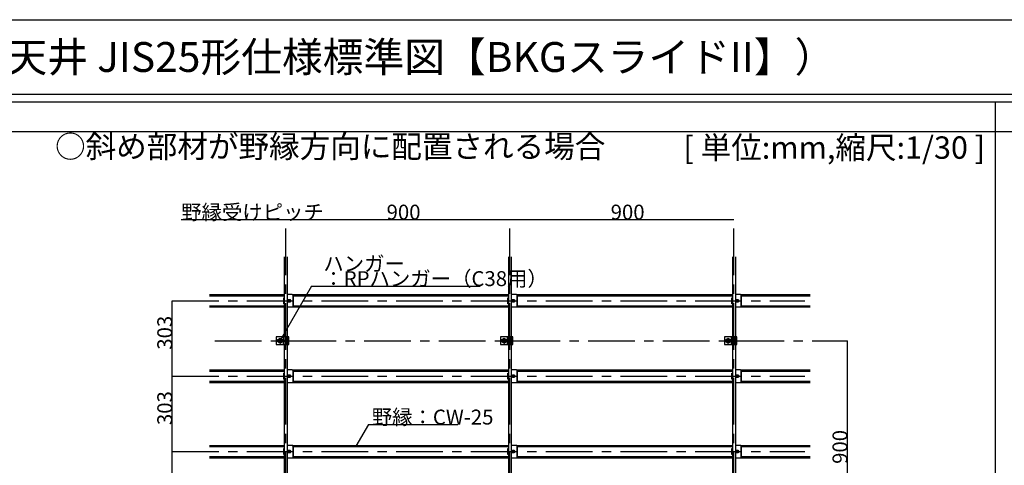
# Model space of a CAD drawing. Extents: x 17 to 414, y 9 to 286.
# Drawn here: x 149 to 281, y 226 to 286 of the extents above; entities that cross this region are included whole.
import ezdxf

# ---------------------------------------------------------------- set-up
doc = ezdxf.new("R2010")
doc.units = 0
doc.header["$MEASUREMENT"] = 0
for name, pattern in [('CENTER1', [10, 6.25, -1.25, 1.25, -1.25]), ('DASHED1', [2.5, 1.25, -1.25]), ('DASHED2', [5, 2.5, -2.5])]:
    doc.linetypes.add(name, pattern=pattern)
for name, color, linetype in [('_4-0_中心線', 7, 'CONTINUOUS'), ('_4-1_吊り材', 7, 'CONTINUOUS'), ('_4-2_野縁受け', 7, 'CONTINUOUS'), ('_4-3_野縁', 7, 'CONTINUOUS'), ('_4-5_寸法', 7, 'CONTINUOUS'), ('_4-6_文字', 7, 'CONTINUOUS'), ('_4-A_クリップ', 7, 'CONTINUOUS'), ('_4-B_ビス', 7, 'CONTINUOUS'), ('_F-2_', 7, 'CONTINUOUS'), ('_F-6_文字', 7, 'CONTINUOUS')]:
    doc.layers.add(name, color=color, linetype=linetype)
doc.styles.get("Standard").update_dxf_attribs({"font": 'txt', "bigfont": 'bigfont.shx'})

msp = doc.modelspace()

# ---------------------------------------------------------------- linework, layer by layer
at = {"layer": '_4-0_中心線', "color": 4, "linetype": 'CENTER1'}
for p, q in [((184.44, 171.38), (184.44, 258.84)), ((214.44, 171.38), (214.44, 258.84)), ((244.44, 171.38), (244.44, 258.84)), ((169.24, 247.96), (253.94, 247.96)), ((174.94, 242.61), (259.64, 242.61)), ((169.24, 237.86), (253.94, 237.86)), ((169.24, 227.76), (253.94, 227.76))]:
    msp.add_line(p, q, dxfattribs=at)
at = {"layer": '_4-1_吊り材', "color": 7, "linetype": 'Continuous'}
for p, q in [((184.83, 243.11), (183.17, 243.11)), ((183.17, 243.11), (183.17, 242.11)), ((183.39, 242.77), (183.67, 242.94)), ((183.39, 242.45), (183.39, 242.77)), ((183.67, 242.94), (183.96, 242.77)), ((183.96, 242.45), (183.96, 242.77)), ((184.24, 242.11), (184.24, 243.11)), ((184.62, 242.11), (184.62, 243.11)), ((184.73, 242.11), (184.73, 243.11)), ((184.83, 242.11), (184.83, 243.11)), ((214.83, 243.11), (213.17, 243.11)), ((213.17, 243.11), (213.17, 242.11)), ((213.39, 242.77), (213.67, 242.94)), ((213.39, 242.45), (213.39, 242.77)), ((213.67, 242.94), (213.96, 242.77)), ((213.96, 242.45), (213.96, 242.77)), ((214.24, 242.11), (214.24, 243.11)), ((214.62, 242.11), (214.62, 243.11)), ((214.73, 242.11), (214.73, 243.11)), ((214.83, 242.11), (214.83, 243.11)), ((244.83, 243.11), (243.17, 243.11)), ((243.17, 243.11), (243.17, 242.11)), ((243.39, 242.77), (243.67, 242.94)), ((243.39, 242.45), (243.39, 242.77)), ((243.67, 242.94), (243.96, 242.77)), ((243.96, 242.45), (243.96, 242.77)), ((244.24, 242.11), (244.24, 243.11)), ((244.62, 242.11), (244.62, 243.11)), ((244.73, 242.11), (244.73, 243.11)), ((244.83, 242.11), (244.83, 243.11)), ((183.17, 242.11), (184.83, 242.11)), ((183.39, 242.45), (183.67, 242.28)), ((183.67, 242.28), (183.96, 242.45)), ((213.17, 242.11), (214.83, 242.11)), ((213.39, 242.45), (213.67, 242.28)), ((213.67, 242.28), (213.96, 242.45)), ((243.17, 242.11), (244.83, 242.11)), ((243.39, 242.45), (243.67, 242.28)), ((243.67, 242.28), (243.96, 242.45))]:
    msp.add_line(p, q, dxfattribs=at)
at = {"layer": '_4-1_吊り材', "color": 7, "linetype": 'DASHED2'}
for p, q in [((184.13, 242.11), (184.13, 243.11)), ((214.13, 242.11), (214.13, 243.11)), ((244.13, 242.11), (244.13, 243.11))]:
    msp.add_line(p, q, dxfattribs=at)
at = {"layer": '_4-1_吊り材', "color": 7, "linetype": 'Continuous'}
for centre, radius in [((183.67, 242.61), 0.283), ((183.67, 242.61), 0.159), ((213.67, 242.61), 0.283), ((213.67, 242.61), 0.159), ((243.67, 242.61), 0.283), ((243.67, 242.61), 0.159)]:
    msp.add_circle(centre, radius, dxfattribs=at)
at = {"layer": '_4-1_吊り材', "color": 7, "linetype": 'DASHED1'}
for centre in [(183.67, 242.61), (213.67, 242.61), (243.67, 242.61)]:
    msp.add_circle(centre, 0.142, dxfattribs=at)
at = {"layer": '_4-2_野縁受け', "color": 3, "linetype": 'Continuous'}
for p, q in [((184.24, 253.84), (184.24, 243.11)), ((184.64, 253.84), (184.64, 243.11)), ((214.24, 253.84), (214.24, 243.11)), ((214.64, 253.84), (214.64, 243.11)), ((244.24, 253.84), (244.24, 243.11)), ((244.64, 253.84), (244.64, 243.11)), ((184.24, 242.11), (184.24, 213.19)), ((184.64, 242.11), (184.64, 213.19)), ((214.24, 242.11), (214.24, 213.19)), ((214.64, 242.11), (214.64, 213.19)), ((244.24, 242.11), (244.24, 213.11)), ((244.64, 242.11), (244.64, 213.11))]:
    msp.add_line(p, q, dxfattribs=at)
at = {"layer": '_4-3_野縁', "color": 2, "linetype": 'Continuous'}
for p, q in [((174.24, 248.79), (184.24, 248.79)), ((174.24, 248.63), (184.24, 248.63)), ((185.31, 248.79), (214.24, 248.79)), ((185.41, 248.63), (214.24, 248.63)), ((215.31, 248.79), (244.24, 248.79)), ((215.41, 248.63), (244.24, 248.63)), ((245.31, 248.79), (254.64, 248.79)), ((245.41, 248.63), (254.64, 248.63)), ((174.24, 247.29), (184.24, 247.29)), ((174.24, 247.13), (184.24, 247.13)), ((185.31, 247.13), (214.24, 247.13)), ((185.41, 247.29), (214.24, 247.29)), ((215.31, 247.13), (244.24, 247.13)), ((215.41, 247.29), (244.24, 247.29)), ((245.31, 247.13), (254.64, 247.13)), ((245.41, 247.29), (254.64, 247.29)), ((174.24, 238.69), (184.24, 238.69)), ((185.31, 238.69), (214.24, 238.69)), ((215.31, 238.69), (244.24, 238.69)), ((245.31, 238.69), (254.64, 238.69)), ((174.24, 238.53), (184.24, 238.53)), ((185.41, 238.53), (214.24, 238.53)), ((215.41, 238.53), (244.24, 238.53)), ((245.41, 238.53), (254.64, 238.53)), ((174.24, 237.19), (184.24, 237.19)), ((174.24, 237.03), (184.24, 237.03)), ((185.31, 237.03), (214.24, 237.03)), ((185.41, 237.19), (214.24, 237.19)), ((215.31, 237.03), (244.24, 237.03)), ((215.41, 237.19), (244.24, 237.19)), ((245.31, 237.03), (254.64, 237.03)), ((245.41, 237.19), (254.64, 237.19)), ((174.24, 228.59), (184.24, 228.59)), ((174.24, 228.43), (184.24, 228.43)), ((185.31, 228.59), (214.24, 228.59)), ((185.41, 228.43), (214.24, 228.43)), ((215.31, 228.59), (244.24, 228.59)), ((215.41, 228.43), (244.24, 228.43)), ((245.31, 228.59), (254.64, 228.59)), ((245.41, 228.43), (254.64, 228.43)), ((174.24, 227.09), (184.24, 227.09)), ((174.24, 226.93), (184.24, 226.93)), ((185.31, 226.93), (214.24, 226.93)), ((185.41, 227.09), (214.24, 227.09)), ((215.31, 226.93), (244.24, 226.93)), ((215.41, 227.09), (244.24, 227.09)), ((245.31, 226.93), (254.64, 226.93)), ((245.41, 227.09), (254.64, 227.09))]:
    msp.add_line(p, q, dxfattribs=at)
at = {"layer": '_4-5_寸法', "color": 4, "linetype": 'Continuous'}
for p, q in [((170.44, 258.84), (214.44, 258.84)), ((214.44, 258.84), (244.44, 258.84)), ((169.24, 237.86), (169.24, 247.96)), ((259.64, 212.61), (259.64, 242.61)), ((169.24, 227.76), (169.24, 237.86)), ((169.24, 217.66), (169.24, 227.76))]:
    msp.add_line(p, q, dxfattribs=at)
at = {"layer": '_4-6_文字', "color": 7, "linetype": 'Continuous'}
for p, q in [((187.88, 249.93), (183.68, 242.66)), ((187.88, 249.93), (210.47, 249.93)), ((195.5, 231.38), (193.84, 228.49)), ((195.5, 231.38), (207.49, 231.38))]:
    msp.add_line(p, q, dxfattribs=at)
at = {"layer": '_4-A_クリップ', "color": 7, "linetype": 'Continuous'}
for p, q in [((184.16, 247.56), (184.16, 248.36)), ((184.16, 248.36), (184.24, 248.36)), ((185.31, 248.79), (184.64, 248.79)), ((185.41, 247.23), (185.41, 248.69)), ((185.41, 248.65), (185.41, 247.27)), ((214.16, 247.56), (214.16, 248.36)), ((214.16, 248.36), (214.24, 248.36)), ((215.31, 248.79), (214.64, 248.79)), ((215.41, 247.23), (215.41, 248.69)), ((215.41, 248.65), (215.41, 247.27)), ((244.16, 247.56), (244.16, 248.36)), ((244.16, 248.36), (244.24, 248.36)), ((245.31, 248.79), (244.64, 248.79)), ((245.41, 247.23), (245.41, 248.69)), ((245.41, 248.65), (245.41, 247.27)), ((184.24, 247.56), (184.16, 247.56)), ((184.64, 247.13), (185.31, 247.13)), ((214.24, 247.56), (214.16, 247.56)), ((214.64, 247.13), (215.31, 247.13)), ((244.24, 247.56), (244.16, 247.56)), ((244.64, 247.13), (245.31, 247.13)), ((185.31, 238.69), (184.64, 238.69)), ((215.31, 238.69), (214.64, 238.69)), ((245.31, 238.69), (244.64, 238.69)), ((184.16, 237.46), (184.16, 238.26)), ((184.16, 238.26), (184.24, 238.26)), ((184.24, 237.46), (184.16, 237.46)), ((185.41, 237.13), (185.41, 238.59)), ((185.41, 238.55), (185.41, 237.17)), ((214.16, 237.46), (214.16, 238.26)), ((214.16, 238.26), (214.24, 238.26)), ((214.24, 237.46), (214.16, 237.46)), ((215.41, 237.13), (215.41, 238.59)), ((215.41, 238.55), (215.41, 237.17)), ((244.16, 237.46), (244.16, 238.26)), ((244.16, 238.26), (244.24, 238.26)), ((244.24, 237.46), (244.16, 237.46)), ((245.41, 237.13), (245.41, 238.59)), ((245.41, 238.55), (245.41, 237.17)), ((184.64, 237.03), (185.31, 237.03)), ((214.64, 237.03), (215.31, 237.03)), ((244.64, 237.03), (245.31, 237.03)), ((184.16, 227.36), (184.16, 228.16)), ((184.16, 228.16), (184.24, 228.16)), ((185.31, 228.59), (184.64, 228.59)), ((185.41, 227.03), (185.41, 228.49)), ((185.41, 228.45), (185.41, 227.07)), ((214.16, 227.36), (214.16, 228.16)), ((214.16, 228.16), (214.24, 228.16)), ((215.31, 228.59), (214.64, 228.59)), ((215.41, 227.03), (215.41, 228.49)), ((215.41, 228.45), (215.41, 227.07)), ((244.16, 227.36), (244.16, 228.16)), ((244.16, 228.16), (244.24, 228.16)), ((245.31, 228.59), (244.64, 228.59)), ((245.41, 227.03), (245.41, 228.49)), ((245.41, 228.45), (245.41, 227.07)), ((184.24, 227.36), (184.16, 227.36)), ((184.64, 226.93), (185.31, 226.93)), ((214.24, 227.36), (214.16, 227.36)), ((214.64, 226.93), (215.31, 226.93)), ((244.24, 227.36), (244.16, 227.36)), ((244.64, 226.93), (245.31, 226.93))]:
    msp.add_line(p, q, dxfattribs=at)
for centre, radius, start, end in [((184.75, 247.96), 0.108, 94.043, 265.9575), ((185.03, 247.96), 0.108, 274.042, 85.9575), ((185.31, 248.69), 0.1, 0, 90), ((214.75, 247.96), 0.108, 94.043, 265.9575), ((215.03, 247.96), 0.108, 274.042, 85.9575), ((215.31, 248.69), 0.1, 0, 90), ((244.75, 247.96), 0.108, 94.043, 265.9575), ((245.03, 247.96), 0.108, 274.042, 85.9575), ((245.31, 248.69), 0.1, 0, 90), ((185.31, 247.23), 0.1, 270, 0), ((215.31, 247.23), 0.1, 270, 0), ((245.31, 247.23), 0.1, 270, 0), ((185.31, 238.59), 0.1, 0, 90), ((215.31, 238.59), 0.1, 0, 90), ((245.31, 238.59), 0.1, 0, 90), ((184.75, 237.86), 0.108, 94.043, 265.9575), ((185.03, 237.86), 0.108, 274.042, 85.9575), ((214.75, 237.86), 0.108, 94.043, 265.9575), ((215.03, 237.86), 0.108, 274.042, 85.9575), ((244.75, 237.86), 0.108, 94.043, 265.9575), ((245.03, 237.86), 0.108, 274.042, 85.9575), ((185.31, 237.13), 0.1, 270, 0), ((215.31, 237.13), 0.1, 270, 0), ((245.31, 237.13), 0.1, 270, 0), ((185.31, 228.49), 0.1, 0, 90), ((215.31, 228.49), 0.1, 0, 90), ((245.31, 228.49), 0.1, 0, 90), ((184.75, 227.76), 0.108, 94.043, 265.9575), ((185.03, 227.76), 0.108, 274.042, 85.9575), ((185.31, 227.03), 0.1, 270, 0), ((214.75, 227.76), 0.108, 94.043, 265.9575), ((215.03, 227.76), 0.108, 274.042, 85.9575), ((215.31, 227.03), 0.1, 270, 0), ((244.75, 227.76), 0.108, 94.043, 265.9575), ((245.03, 227.76), 0.108, 274.042, 85.9575), ((245.31, 227.03), 0.1, 270, 0)]:
    msp.add_arc(centre, radius, start, end, dxfattribs=at)
at = {"layer": '_4-B_ビス', "color": 7, "linetype": 'Continuous'}
for p, q in [((184.68, 247.96), (184.78, 248.14)), ((184.78, 247.78), (184.68, 247.96)), ((184.78, 248.14), (185, 248.14)), ((185, 248.14), (185.1, 247.96)), ((185.1, 247.96), (185, 247.78)), ((214.68, 247.96), (214.78, 248.14)), ((214.78, 247.78), (214.68, 247.96)), ((214.78, 248.14), (215, 248.14)), ((215, 248.14), (215.1, 247.96)), ((215.1, 247.96), (215, 247.78)), ((244.68, 247.96), (244.78, 248.14)), ((244.78, 247.78), (244.68, 247.96)), ((244.78, 248.14), (245, 248.14)), ((245, 248.14), (245.1, 247.96)), ((245.1, 247.96), (245, 247.78)), ((185, 247.78), (184.78, 247.78)), ((215, 247.78), (214.78, 247.78)), ((245, 247.78), (244.78, 247.78)), ((184.24, 242.69), (184.24, 242.68)), ((184.24, 242.68), (184.25, 242.54)), ((184.24, 242.68), (184.25, 242.68)), ((184.25, 242.68), (184.26, 242.69)), ((184.25, 242.68), (184.26, 242.54)), ((184.26, 242.69), (184.27, 242.68)), ((184.27, 242.68), (184.28, 242.54)), ((184.27, 242.68), (184.28, 242.68)), ((184.28, 242.68), (184.29, 242.69)), ((184.28, 242.68), (184.29, 242.54)), ((184.29, 242.69), (184.3, 242.68)), ((184.3, 242.68), (184.32, 242.54)), ((184.3, 242.68), (184.32, 242.68)), ((184.32, 242.68), (184.33, 242.69)), ((184.32, 242.68), (184.33, 242.54)), ((184.33, 242.69), (184.34, 242.68)), ((184.34, 242.68), (184.35, 242.54)), ((184.34, 242.68), (184.35, 242.68)), ((184.35, 242.68), (184.36, 242.69)), ((184.35, 242.68), (184.36, 242.54)), ((184.36, 242.69), (184.37, 242.68)), ((184.37, 242.68), (184.38, 242.54)), ((184.37, 242.68), (184.38, 242.68)), ((184.38, 242.68), (184.39, 242.69)), ((184.38, 242.68), (184.39, 242.54)), ((184.39, 242.69), (184.4, 242.68)), ((184.4, 242.68), (184.41, 242.54)), ((184.4, 242.68), (184.41, 242.68)), ((184.41, 242.68), (184.42, 242.69)), ((184.41, 242.68), (184.42, 242.54)), ((184.42, 242.69), (184.43, 242.68)), ((184.43, 242.68), (184.44, 242.54)), ((184.43, 242.68), (184.44, 242.68)), ((184.44, 242.68), (184.45, 242.69)), ((184.44, 242.68), (184.45, 242.54)), ((184.45, 242.69), (184.46, 242.68)), ((184.46, 242.68), (184.47, 242.54)), ((184.46, 242.68), (184.47, 242.68)), ((184.47, 242.68), (184.48, 242.69)), ((184.47, 242.68), (184.48, 242.54)), ((184.48, 242.69), (184.49, 242.68)), ((184.49, 242.68), (184.5, 242.54)), ((184.49, 242.68), (184.5, 242.68)), ((184.5, 242.68), (184.51, 242.69)), ((184.5, 242.68), (184.51, 242.54)), ((184.51, 242.69), (184.52, 242.68)), ((184.52, 242.68), (184.53, 242.54)), ((184.52, 242.68), (184.53, 242.68)), ((184.53, 242.68), (184.54, 242.69)), ((184.53, 242.68), (184.54, 242.54)), ((184.54, 242.69), (184.55, 242.68)), ((184.55, 242.68), (184.57, 242.54)), ((184.55, 242.68), (184.57, 242.68)), ((184.57, 242.68), (184.58, 242.69)), ((184.57, 242.68), (184.58, 242.54)), ((184.58, 242.69), (184.59, 242.68)), ((184.59, 242.68), (184.6, 242.54)), ((184.59, 242.68), (184.6, 242.68)), ((184.6, 242.68), (184.61, 242.69)), ((184.6, 242.68), (184.61, 242.54)), ((184.61, 242.69), (184.62, 242.68)), ((184.62, 242.68), (184.62, 242.68)), ((184.62, 242.68), (184.62, 242.6)), ((184.85, 242.49), (184.85, 242.73)), ((214.24, 242.69), (214.24, 242.68)), ((214.24, 242.68), (214.25, 242.54)), ((214.24, 242.68), (214.25, 242.68)), ((214.25, 242.68), (214.26, 242.69)), ((214.25, 242.68), (214.26, 242.54)), ((214.26, 242.69), (214.27, 242.68)), ((214.27, 242.68), (214.28, 242.54)), ((214.27, 242.68), (214.28, 242.68)), ((214.28, 242.68), (214.29, 242.69)), ((214.28, 242.68), (214.29, 242.54)), ((214.29, 242.69), (214.3, 242.68)), ((214.3, 242.68), (214.32, 242.54)), ((214.3, 242.68), (214.32, 242.68)), ((214.32, 242.68), (214.33, 242.69)), ((214.32, 242.68), (214.33, 242.54)), ((214.33, 242.69), (214.34, 242.68)), ((214.34, 242.68), (214.35, 242.54)), ((214.34, 242.68), (214.35, 242.68)), ((214.35, 242.68), (214.36, 242.69)), ((214.35, 242.68), (214.36, 242.54)), ((214.36, 242.69), (214.37, 242.68)), ((214.37, 242.68), (214.38, 242.54)), ((214.37, 242.68), (214.38, 242.68)), ((214.38, 242.68), (214.39, 242.69)), ((214.38, 242.68), (214.39, 242.54)), ((214.39, 242.69), (214.4, 242.68)), ((214.4, 242.68), (214.41, 242.54)), ((214.4, 242.68), (214.41, 242.68)), ((214.41, 242.68), (214.42, 242.69)), ((214.41, 242.68), (214.42, 242.54)), ((214.42, 242.69), (214.43, 242.68)), ((214.43, 242.68), (214.44, 242.54)), ((214.43, 242.68), (214.44, 242.68)), ((214.44, 242.68), (214.45, 242.69)), ((214.44, 242.68), (214.45, 242.54)), ((214.45, 242.69), (214.46, 242.68)), ((214.46, 242.68), (214.47, 242.54)), ((214.46, 242.68), (214.47, 242.68)), ((214.47, 242.68), (214.48, 242.69)), ((214.47, 242.68), (214.48, 242.54)), ((214.48, 242.69), (214.49, 242.68)), ((214.49, 242.68), (214.5, 242.54)), ((214.49, 242.68), (214.5, 242.68)), ((214.5, 242.68), (214.51, 242.69)), ((214.5, 242.68), (214.51, 242.54)), ((214.51, 242.69), (214.52, 242.68)), ((214.52, 242.68), (214.53, 242.54)), ((214.52, 242.68), (214.53, 242.68)), ((214.53, 242.68), (214.54, 242.69)), ((214.53, 242.68), (214.54, 242.54)), ((214.54, 242.69), (214.55, 242.68)), ((214.55, 242.68), (214.57, 242.54)), ((214.55, 242.68), (214.57, 242.68)), ((214.57, 242.68), (214.58, 242.69)), ((214.57, 242.68), (214.58, 242.54)), ((214.58, 242.69), (214.59, 242.68)), ((214.59, 242.68), (214.6, 242.54)), ((214.59, 242.68), (214.6, 242.68)), ((214.6, 242.68), (214.61, 242.69)), ((214.6, 242.68), (214.61, 242.54)), ((214.61, 242.69), (214.62, 242.68)), ((214.62, 242.68), (214.62, 242.68)), ((214.62, 242.68), (214.62, 242.6)), ((214.85, 242.49), (214.85, 242.73)), ((244.24, 242.69), (244.24, 242.68)), ((244.24, 242.68), (244.25, 242.54)), ((244.24, 242.68), (244.25, 242.68)), ((244.25, 242.68), (244.26, 242.69)), ((244.25, 242.68), (244.26, 242.54)), ((244.26, 242.69), (244.27, 242.68)), ((244.27, 242.68), (244.28, 242.54)), ((244.27, 242.68), (244.28, 242.68)), ((244.28, 242.68), (244.29, 242.69)), ((244.28, 242.68), (244.29, 242.54)), ((244.29, 242.69), (244.3, 242.68)), ((244.3, 242.68), (244.32, 242.54)), ((244.3, 242.68), (244.32, 242.68)), ((244.32, 242.68), (244.33, 242.69)), ((244.32, 242.68), (244.33, 242.54)), ((244.33, 242.69), (244.34, 242.68)), ((244.34, 242.68), (244.35, 242.54)), ((244.34, 242.68), (244.35, 242.68)), ((244.35, 242.68), (244.36, 242.69)), ((244.35, 242.68), (244.36, 242.54)), ((244.36, 242.69), (244.37, 242.68)), ((244.37, 242.68), (244.38, 242.54)), ((244.37, 242.68), (244.38, 242.68)), ((244.38, 242.68), (244.39, 242.69)), ((244.38, 242.68), (244.39, 242.54)), ((244.39, 242.69), (244.4, 242.68)), ((244.4, 242.68), (244.41, 242.54)), ((244.4, 242.68), (244.41, 242.68)), ((244.41, 242.68), (244.42, 242.69)), ((244.41, 242.68), (244.42, 242.54)), ((244.42, 242.69), (244.43, 242.68)), ((244.43, 242.68), (244.44, 242.54)), ((244.43, 242.68), (244.44, 242.68)), ((244.44, 242.68), (244.45, 242.69)), ((244.44, 242.68), (244.45, 242.54)), ((244.45, 242.69), (244.46, 242.68)), ((244.46, 242.68), (244.47, 242.54)), ((244.46, 242.68), (244.47, 242.68)), ((244.47, 242.68), (244.48, 242.69)), ((244.47, 242.68), (244.48, 242.54)), ((244.48, 242.69), (244.49, 242.68)), ((244.49, 242.68), (244.5, 242.54)), ((244.49, 242.68), (244.5, 242.68)), ((244.5, 242.68), (244.51, 242.69)), ((244.5, 242.68), (244.51, 242.54)), ((244.51, 242.69), (244.52, 242.68)), ((244.52, 242.68), (244.53, 242.54)), ((244.52, 242.68), (244.53, 242.68)), ((244.53, 242.68), (244.54, 242.69)), ((244.53, 242.68), (244.54, 242.54)), ((244.54, 242.69), (244.55, 242.68)), ((244.55, 242.68), (244.57, 242.54)), ((244.55, 242.68), (244.57, 242.68)), ((244.57, 242.68), (244.58, 242.69)), ((244.57, 242.68), (244.58, 242.54)), ((244.58, 242.69), (244.59, 242.68)), ((244.59, 242.68), (244.6, 242.54)), ((244.59, 242.68), (244.6, 242.68)), ((244.6, 242.68), (244.61, 242.69)), ((244.6, 242.68), (244.61, 242.54)), ((244.61, 242.69), (244.62, 242.68)), ((244.62, 242.68), (244.62, 242.68)), ((244.62, 242.68), (244.62, 242.6)), ((244.85, 242.49), (244.85, 242.73)), ((184.24, 242.53), (184.25, 242.54)), ((184.24, 242.53), (184.24, 242.53)), ((184.25, 242.54), (184.26, 242.54)), ((184.26, 242.54), (184.27, 242.53)), ((184.27, 242.53), (184.28, 242.54)), ((184.28, 242.54), (184.29, 242.54)), ((184.29, 242.54), (184.3, 242.53)), ((184.3, 242.53), (184.32, 242.54)), ((184.32, 242.54), (184.33, 242.54)), ((184.33, 242.54), (184.34, 242.53)), ((184.34, 242.53), (184.35, 242.54)), ((184.35, 242.54), (184.36, 242.54)), ((184.36, 242.54), (184.37, 242.53)), ((184.37, 242.53), (184.38, 242.54)), ((184.38, 242.54), (184.39, 242.54)), ((184.39, 242.54), (184.4, 242.53)), ((184.4, 242.53), (184.41, 242.54)), ((184.41, 242.54), (184.42, 242.54)), ((184.42, 242.54), (184.43, 242.53)), ((184.43, 242.53), (184.44, 242.54)), ((184.44, 242.54), (184.45, 242.54)), ((184.45, 242.54), (184.46, 242.53)), ((184.46, 242.53), (184.47, 242.54)), ((184.47, 242.54), (184.48, 242.54)), ((184.48, 242.54), (184.49, 242.53)), ((184.49, 242.53), (184.5, 242.54)), ((184.5, 242.54), (184.51, 242.54)), ((184.51, 242.54), (184.52, 242.53)), ((184.52, 242.53), (184.53, 242.54)), ((184.53, 242.54), (184.54, 242.54)), ((184.54, 242.54), (184.55, 242.53)), ((184.55, 242.53), (184.57, 242.54)), ((184.57, 242.54), (184.58, 242.54)), ((184.58, 242.54), (184.59, 242.53)), ((184.59, 242.53), (184.6, 242.54)), ((184.6, 242.54), (184.61, 242.54)), ((184.61, 242.54), (184.62, 242.53)), ((184.62, 242.53), (184.62, 242.53)), ((214.24, 242.53), (214.25, 242.54)), ((214.24, 242.53), (214.24, 242.53)), ((214.25, 242.54), (214.26, 242.54)), ((214.26, 242.54), (214.27, 242.53)), ((214.27, 242.53), (214.28, 242.54)), ((214.28, 242.54), (214.29, 242.54)), ((214.29, 242.54), (214.3, 242.53)), ((214.3, 242.53), (214.32, 242.54)), ((214.32, 242.54), (214.33, 242.54)), ((214.33, 242.54), (214.34, 242.53)), ((214.34, 242.53), (214.35, 242.54)), ((214.35, 242.54), (214.36, 242.54)), ((214.36, 242.54), (214.37, 242.53)), ((214.37, 242.53), (214.38, 242.54)), ((214.38, 242.54), (214.39, 242.54)), ((214.39, 242.54), (214.4, 242.53)), ((214.4, 242.53), (214.41, 242.54)), ((214.41, 242.54), (214.42, 242.54)), ((214.42, 242.54), (214.43, 242.53)), ((214.43, 242.53), (214.44, 242.54)), ((214.44, 242.54), (214.45, 242.54)), ((214.45, 242.54), (214.46, 242.53)), ((214.46, 242.53), (214.47, 242.54)), ((214.47, 242.54), (214.48, 242.54)), ((214.48, 242.54), (214.49, 242.53)), ((214.49, 242.53), (214.5, 242.54)), ((214.5, 242.54), (214.51, 242.54)), ((214.51, 242.54), (214.52, 242.53)), ((214.52, 242.53), (214.53, 242.54)), ((214.53, 242.54), (214.54, 242.54)), ((214.54, 242.54), (214.55, 242.53)), ((214.55, 242.53), (214.57, 242.54)), ((214.57, 242.54), (214.58, 242.54)), ((214.58, 242.54), (214.59, 242.53)), ((214.59, 242.53), (214.6, 242.54)), ((214.6, 242.54), (214.61, 242.54)), ((214.61, 242.54), (214.62, 242.53)), ((214.62, 242.53), (214.62, 242.53)), ((244.24, 242.53), (244.25, 242.54)), ((244.24, 242.53), (244.24, 242.53)), ((244.25, 242.54), (244.26, 242.54)), ((244.26, 242.54), (244.27, 242.53)), ((244.27, 242.53), (244.28, 242.54)), ((244.28, 242.54), (244.29, 242.54)), ((244.29, 242.54), (244.3, 242.53)), ((244.3, 242.53), (244.32, 242.54)), ((244.32, 242.54), (244.33, 242.54)), ((244.33, 242.54), (244.34, 242.53)), ((244.34, 242.53), (244.35, 242.54)), ((244.35, 242.54), (244.36, 242.54)), ((244.36, 242.54), (244.37, 242.53)), ((244.37, 242.53), (244.38, 242.54)), ((244.38, 242.54), (244.39, 242.54)), ((244.39, 242.54), (244.4, 242.53)), ((244.4, 242.53), (244.41, 242.54)), ((244.41, 242.54), (244.42, 242.54)), ((244.42, 242.54), (244.43, 242.53)), ((244.43, 242.53), (244.44, 242.54)), ((244.44, 242.54), (244.45, 242.54)), ((244.45, 242.54), (244.46, 242.53)), ((244.46, 242.53), (244.47, 242.54)), ((244.47, 242.54), (244.48, 242.54)), ((244.48, 242.54), (244.49, 242.53)), ((244.49, 242.53), (244.5, 242.54)), ((244.5, 242.54), (244.51, 242.54)), ((244.51, 242.54), (244.52, 242.53)), ((244.52, 242.53), (244.53, 242.54)), ((244.53, 242.54), (244.54, 242.54)), ((244.54, 242.54), (244.55, 242.53)), ((244.55, 242.53), (244.57, 242.54)), ((244.57, 242.54), (244.58, 242.54)), ((244.58, 242.54), (244.59, 242.53)), ((244.59, 242.53), (244.6, 242.54)), ((244.6, 242.54), (244.61, 242.54)), ((244.61, 242.54), (244.62, 242.53)), ((244.62, 242.53), (244.62, 242.53)), ((184.68, 237.86), (184.78, 238.04)), ((184.78, 237.68), (184.68, 237.86)), ((184.78, 238.04), (185, 238.04)), ((185, 237.68), (184.78, 237.68)), ((185, 238.04), (185.1, 237.86)), ((185.1, 237.86), (185, 237.68)), ((214.68, 237.86), (214.78, 238.04)), ((214.78, 237.68), (214.68, 237.86)), ((214.78, 238.04), (215, 238.04)), ((215, 237.68), (214.78, 237.68)), ((215, 238.04), (215.1, 237.86)), ((215.1, 237.86), (215, 237.68)), ((244.68, 237.86), (244.78, 238.04)), ((244.78, 237.68), (244.68, 237.86)), ((244.78, 238.04), (245, 238.04)), ((245, 237.68), (244.78, 237.68)), ((245, 238.04), (245.1, 237.86)), ((245.1, 237.86), (245, 237.68)), ((184.68, 227.76), (184.78, 227.94)), ((184.78, 227.58), (184.68, 227.76)), ((184.78, 227.94), (185, 227.94)), ((185, 227.58), (184.78, 227.58)), ((185, 227.94), (185.1, 227.76)), ((185.1, 227.76), (185, 227.58)), ((214.68, 227.76), (214.78, 227.94)), ((214.78, 227.58), (214.68, 227.76)), ((214.78, 227.94), (215, 227.94)), ((215, 227.58), (214.78, 227.58)), ((215, 227.94), (215.1, 227.76)), ((215.1, 227.76), (215, 227.58)), ((244.68, 227.76), (244.78, 227.94)), ((244.78, 227.58), (244.68, 227.76)), ((244.78, 227.94), (245, 227.94)), ((245, 227.58), (244.78, 227.58)), ((245, 227.94), (245.1, 227.76)), ((245.1, 227.76), (245, 227.58))]:
    msp.add_line(p, q, dxfattribs=at)
for centre, radius in [((184.89, 247.96), 0.175), ((184.89, 247.96), 0.117), ((214.89, 247.96), 0.175), ((214.89, 247.96), 0.117), ((244.89, 247.96), 0.175), ((244.89, 247.96), 0.117), ((184.89, 237.86), 0.175), ((184.89, 237.86), 0.117), ((214.89, 237.86), 0.175), ((214.89, 237.86), 0.117), ((244.89, 237.86), 0.175), ((244.89, 237.86), 0.117), ((184.89, 227.76), 0.175), ((184.89, 227.76), 0.117), ((214.89, 227.76), 0.175), ((214.89, 227.76), 0.117), ((244.89, 227.76), 0.175), ((244.89, 227.76), 0.117)]:
    msp.add_circle(centre, radius, dxfattribs=at)
at = {"layer": '_4-B_ビス', "color": 7, "linetype": 'DASHED1'}
for centre in [(184.89, 247.96), (214.89, 247.96), (244.89, 247.96), (184.89, 237.86), (214.89, 237.86), (244.89, 237.86), (184.89, 227.76), (214.89, 227.76), (244.89, 227.76)]:
    msp.add_circle(centre, 0.0917, dxfattribs=at)
at = {"layer": '_4-B_ビス', "color": 7, "linetype": 'Continuous'}
for centre, radius, start, end in [((184.8, 242.73), 0.0444, 303.9371, 56.0629), ((184.7, 242.61), 0.144, 329.7786, 30.2214), ((214.8, 242.73), 0.0444, 303.9371, 56.0629), ((214.7, 242.61), 0.144, 329.7786, 30.2214), ((244.8, 242.73), 0.0444, 303.9371, 56.0629), ((244.7, 242.61), 0.144, 329.7786, 30.2214), ((184.8, 242.49), 0.0444, 303.9371, 56.0629), ((214.8, 242.49), 0.0444, 303.9371, 56.0629), ((244.8, 242.49), 0.0444, 303.9371, 56.0629)]:
    msp.add_arc(centre, radius, start, end, dxfattribs=at)
at = {"layer": '_F-2_', "color": 3, "linetype": 'Continuous'}
for p, q in [((16.99, 285.63), (406.99, 285.63)), ((16.99, 275.63), (406.99, 275.63)), ((16.99, 274.63), (406.99, 274.63)), ((279.42, 274.63), (279.42, 26.63)), ((16.99, 270.63), (406.99, 270.63))]:
    msp.add_line(p, q, dxfattribs=at)

# ---------------------------------------------------------------- texts
at = {"layer": '_4-5_寸法', "color": 4}
for s, p in [('野縁受けピッチ', (170.44, 258.84)), ('900', (197.94, 258.84)), ('900', (227.94, 258.84))]:
    msp.add_text(s, height=2, dxfattribs=at).set_placement(p)
for s, p in [('303', (169.24, 241.41)), ('303', (169.24, 231.31)), ('900', (259.64, 226.11))]:
    msp.add_text(s, height=2, rotation=90, dxfattribs=at).set_placement(p)
at = {"layer": '_4-6_文字', "color": 4}
for s, p in [('ハンガー', (189.47, 251.93)), ('：RPハンガー（C38用）', (189.47, 249.93)), ('野縁：CW-25', (195.95, 231.38))]:
    msp.add_text(s, height=2, dxfattribs=at).set_placement(p)
at = {"layer": '_F-6_文字', "color": 2}
msp.add_text('吊り天井の脱落防止対策（新耐震FullPower天井 JIS25形仕様標準図【BKGスライドII】）', height=4, dxfattribs=at).set_placement((39.49, 278.63))
at = {"layer": '_F-6_文字', "color": 7}
for s, p in [('\u3000○斜め部材が野縁方向に配置される場合', (149.46, 267.13)), ('[ 単位:mm,縮尺:1/30 ] ', (237.69, 266.99))]:
    msp.add_text(s, height=3, dxfattribs=at).set_placement(p)

doc.saveas('drawing.dxf')
